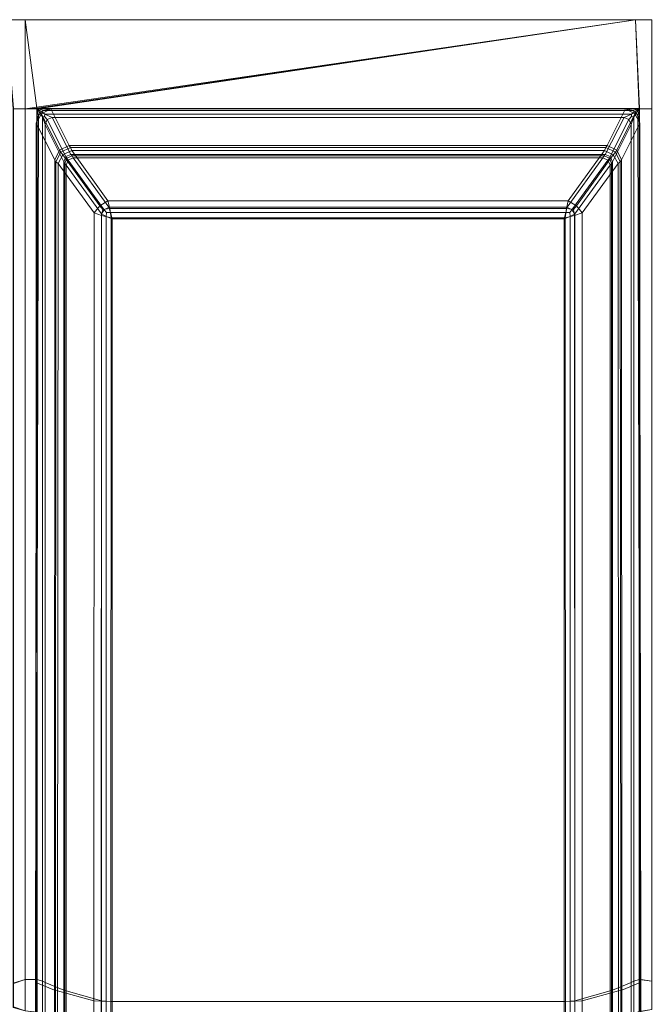
# Model space of a CAD drawing. Extents: x 0 to 1140, y -490 to 0.
# Drawn here: x 504 to 634, y -204 to 0 of the extents above; entities that cross this region are included whole.
import ezdxf

# ---------------------------------------------------------------- set-up
doc = ezdxf.new("R2010")
doc.units = 0
doc.header["$LTSCALE"] = 500
doc.header["$MEASUREMENT"] = 0
doc.layers.add('CLASSICO', color=7, linetype='Continuous')

msp = doc.modelspace()

# ---------------------------------------------------------------- linework, layer by layer
at = {"layer": 'CLASSICO', "lineweight": 15}
for points in [[(502.26, -18.54, 2.11), (504.76, -18.53, 2.11), (504.76, -0.04, 2.11), (500.8, -0.04, 2.11)], [(502.35, -18.45, 0.12), (500.8, -0.04, 0.11), (504.76, -0.04, 0.11), (504.76, -18.53, 0.11)], [(500.8, -0.04, 2.11), (504.76, -0.04, 2.11), (504.76, -0.04, 0.11), (500.8, -0.04, 0.11)], [(504.76, -18.53, 2.11), (631.34, -0.04, 2.11), (504.76, -0.04, 2.11), (504.76, -18.53, 2.11)], [(507.26, -18.53, 2.11), (631.34, -0.04, 2.11), (504.76, -18.53, 2.11), (507.26, -18.53, 2.11)], [(504.76, -0.04, 0.11), (507.17, -18.43, 0.12), (504.76, -18.53, 0.11), (504.76, -0.04, 0.11)], [(631.34, -0.04, 0.11), (507.17, -18.43, 0.12), (504.76, -0.04, 0.11), (631.34, -0.04, 0.11)], [(504.76, -0.04, 2.11), (631.34, -0.04, 2.11), (631.34, -0.04, 0.11), (504.76, -0.04, 0.11)], [(507.17, -18.43, 0.12), (631.34, -0.04, 0.11), (632.16, -18.44, 0.12), (507.17, -18.43, 0.12)], [(631.34, -0.04, 2.11), (507.26, -18.53, 2.11), (632.07, -18.53, 2.11), (631.34, -0.04, 2.11)], [(632.07, -18.53, 2.11), (634.7, -18.53, 2.11), (634.7, -0.04, 2.11), (631.34, -0.04, 2.11)], [(632.16, -18.44, 0.12), (631.34, -0.04, 0.11), (634.7, -0.04, 0.11), (634.7, -18.53, 0.11)], [(631.34, -0.04, 2.11), (634.7, -0.04, 2.11), (634.7, -0.04, 0.11), (631.34, -0.04, 0.11)], [(504.76, -18.53, 2.11), (502.26, -18.54, 2.11), (502.26, -199.98, 2.11), (504.76, -199.25, 2.11)], [(504.76, -18.53, 0.11), (504.76, -199.25, 0.11), (502.35, -200.07, 0.12), (502.35, -18.45, 0.12)], [(507.17, -18.43, 0.12), (506.88, -199.22, 0.15), (504.76, -199.25, 0.11), (504.76, -18.53, 0.11)], [(507.26, -18.53, 2.11), (504.76, -18.53, 2.11), (504.76, -199.25, 2.11), (507.26, -199.22, 2.11)], [(507.17, -18.43, 0.12), (507.5, -19.91, -0.12), (507, -199.55, 0.2), (506.88, -199.22, 0.15)], [(507.5, -19.91, -0.12), (507.05, -21.5, -0.1), (506.97, -199.88, 0.06), (507, -199.55, 0.2)], [(507.05, -21.5, -0.1), (507.5, -19.91, -0.12), (507.98, -19.32, -0.08), (508.12, -19.57, -0.49)], [(511.85, -27.12, -34.51), (510.87, -29.12, -34.33), (507.05, -21.5, -0.1), (508.12, -19.57, -0.49)], [(507.17, -18.43, 0.12), (508.56, -18.86, -0.13), (507.98, -19.32, -0.08), (507.5, -19.91, -0.12)], [(508.56, -18.86, -0.13), (507.17, -18.43, 0.12), (632.16, -18.44, 0.12), (630.75, -18.86, -0.13)], [(507.26, -18.53, 2.11), (508.34, -20.17, 1.68), (508.79, -20.13, 1.56), (508.8, -19.65, 1.69)], [(508.8, -19.65, 1.69), (630.5, -19.65, 1.69), (632.07, -18.53, 2.11), (507.26, -18.53, 2.11)], [(507.26, -18.53, 2.11), (507.26, -199.22, 2.11), (508.34, -199.55, 1.68), (508.34, -20.17, 1.68)], [(510.05, -18.54, -0.22), (508.12, -19.57, -0.49), (507.98, -19.32, -0.08), (508.56, -18.86, -0.13)], [(513.86, -26.15, -34.5), (511.85, -27.12, -34.51), (508.12, -19.57, -0.49), (510.05, -18.54, -0.22)], [(508.88, -21.81, 0.65), (509.32, -20.77, 0.56), (508.79, -20.13, 1.56), (508.34, -20.17, 1.68)], [(508.34, -20.17, 1.68), (508.34, -199.55, 1.68), (508.88, -199.88, 0.65), (508.88, -21.81, 0.65)], [(510.05, -18.54, -0.22), (508.56, -18.86, -0.13), (630.75, -18.86, -0.13), (629.25, -18.54, -0.22)], [(510.35, -20.31, 0.68), (508.8, -19.65, 1.69), (508.79, -20.13, 1.56), (509.32, -20.77, 0.56)], [(510.35, -20.31, 0.68), (628.95, -20.31, 0.68), (630.5, -19.65, 1.69), (508.8, -19.65, 1.69)], [(514.25, -28.02, -33.88), (510.35, -20.31, 0.68), (509.32, -20.77, 0.56), (513.21, -28.45, -33.88)], [(629.25, -18.54, -0.22), (625.45, -26.15, -34.5), (513.86, -26.15, -34.5), (510.05, -18.54, -0.22)], [(628.95, -20.31, 0.68), (510.35, -20.31, 0.68), (514.25, -28.02, -33.88), (625.06, -28.02, -33.88)], [(628.95, -20.31, 0.68), (625.06, -28.02, -33.88), (626.1, -28.45, -33.88), (629.98, -20.77, 0.56)], [(629.25, -18.54, -0.22), (631.18, -19.57, -0.49), (627.45, -27.12, -34.51), (625.45, -26.15, -34.5)], [(631.18, -19.57, -0.49), (632.25, -21.5, -0.1), (628.44, -29.12, -34.33), (627.45, -27.12, -34.51)], [(628.95, -20.31, 0.68), (629.98, -20.77, 0.56), (630.51, -20.13, 1.56), (630.5, -19.65, 1.69)], [(629.25, -18.54, -0.22), (630.75, -18.86, -0.13), (631.33, -19.32, -0.08), (631.18, -19.57, -0.49)], [(630.42, -21.81, 0.65), (630.96, -20.17, 1.68), (630.51, -20.13, 1.56), (629.98, -20.77, 0.56)], [(630.42, -21.81, 0.65), (630.42, -199.88, 0.65), (630.96, -199.55, 1.68), (630.96, -20.17, 1.68)], [(632.07, -18.53, 2.11), (630.5, -19.65, 1.69), (630.51, -20.13, 1.56), (630.96, -20.17, 1.68)], [(632.16, -18.44, 0.12), (631.79, -19.91, -0.12), (631.33, -19.32, -0.08), (630.75, -18.86, -0.13)], [(630.96, -20.17, 1.68), (630.96, -199.55, 1.68), (632.07, -199.23, 2.11), (632.07, -18.53, 2.11)], [(632.25, -21.5, -0.1), (631.18, -19.57, -0.49), (631.33, -19.32, -0.08), (631.79, -19.91, -0.12)], [(631.79, -19.91, -0.12), (632.16, -18.44, 0.12), (632.44, -199.23, 0.15), (632.3, -199.55, 0.19)], [(632.25, -21.5, -0.1), (631.79, -19.91, -0.12), (632.3, -199.55, 0.19), (632.33, -199.88, 0.06)], [(634.7, -18.53, 2.11), (632.07, -18.53, 2.11), (632.07, -199.23, 2.11), (634.7, -199.61, 2.11)], [(634.7, -18.53, 0.11), (634.7, -199.61, 0.11), (632.44, -199.23, 0.15), (632.16, -18.44, 0.12)], [(507.05, -21.5, -0.1), (510.87, -29.12, -34.33), (510.8, -201.44, -34.21), (506.97, -199.88, 0.06)], [(513.21, -28.45, -33.88), (509.32, -20.77, 0.56), (508.88, -21.81, 0.65), (512.78, -29.51, -33.88)], [(508.88, -21.81, 0.65), (508.88, -199.88, 0.65), (512.78, -201.44, -33.88), (512.78, -29.51, -33.88)], [(629.98, -20.77, 0.56), (626.1, -28.45, -33.88), (626.53, -29.51, -33.88), (630.42, -21.81, 0.65)], [(630.42, -199.88, 0.65), (630.42, -21.81, 0.65), (626.53, -29.51, -33.88), (626.53, -201.44, -33.88)], [(632.33, -199.88, 0.06), (628.5, -201.44, -34.21), (628.44, -29.12, -34.33), (632.25, -21.5, -0.1)], [(512.13, -27.54, -35.64), (511.85, -27.12, -34.51), (513.86, -26.15, -34.5), (514.13, -26.57, -35.61)], [(514.13, -26.57, -35.61), (513.86, -26.15, -34.5), (625.45, -26.15, -34.5), (625.18, -26.57, -35.61)], [(625.18, -26.57, -35.61), (625.45, -26.15, -34.5), (627.45, -27.12, -34.51), (627.17, -27.54, -35.64)], [(511.13, -29.52, -35.42), (510.87, -29.12, -34.33), (511.85, -27.12, -34.51), (512.13, -27.54, -35.64)], [(511.59, -29.91, -36.44), (511.13, -29.52, -35.42), (512.13, -27.54, -35.64), (512.58, -28.1, -36.65)], [(511.59, -29.91, -36.44), (512.58, -28.1, -36.65), (520.21, -38.64, -49.45), (519.05, -40.14, -48.94)], [(512.58, -28.1, -36.65), (512.13, -27.54, -35.64), (514.13, -26.57, -35.61), (514.42, -27.2, -36.62)], [(512.58, -28.1, -36.65), (514.42, -27.2, -36.62), (521.9, -37.61, -49.24), (520.21, -38.64, -49.45)], [(512.95, -29.86, -34.68), (513.39, -28.76, -34.68), (513.21, -28.45, -33.88), (512.78, -29.51, -33.88)], [(513.39, -28.76, -34.68), (514.47, -28.3, -34.68), (514.25, -28.02, -33.88), (513.21, -28.45, -33.88)], [(513.69, -29.17, -35.38), (514.73, -28.74, -35.38), (514.47, -28.3, -34.68), (513.39, -28.76, -34.68)], [(514.42, -27.2, -36.62), (514.13, -26.57, -35.61), (625.18, -26.57, -35.61), (624.89, -27.2, -36.62)], [(514.47, -28.3, -34.68), (624.83, -28.3, -34.68), (625.06, -28.02, -33.88), (514.25, -28.02, -33.88)], [(624.89, -27.2, -36.62), (617.4, -37.61, -49.24), (521.9, -37.61, -49.24), (514.42, -27.2, -36.62)], [(514.73, -28.74, -35.38), (624.58, -28.74, -35.38), (624.83, -28.3, -34.68), (514.47, -28.3, -34.68)], [(624.89, -27.2, -36.62), (626.73, -28.1, -36.65), (619.09, -38.64, -49.45), (617.4, -37.61, -49.24)], [(626.73, -28.1, -36.65), (627.71, -29.91, -36.44), (620.25, -40.14, -48.94), (619.09, -38.64, -49.45)], [(624.58, -28.74, -35.38), (625.62, -29.17, -35.38), (625.91, -28.76, -34.68), (624.83, -28.3, -34.68)], [(624.83, -28.3, -34.68), (625.91, -28.76, -34.68), (626.1, -28.45, -33.88), (625.06, -28.02, -33.88)], [(624.89, -27.2, -36.62), (625.18, -26.57, -35.61), (627.17, -27.54, -35.64), (626.73, -28.1, -36.65)], [(625.91, -28.76, -34.68), (626.35, -29.86, -34.68), (626.53, -29.51, -33.88), (626.1, -28.45, -33.88)], [(626.73, -28.1, -36.65), (627.17, -27.54, -35.64), (628.18, -29.52, -35.42), (627.71, -29.91, -36.44)], [(627.17, -27.54, -35.64), (627.45, -27.12, -34.51), (628.44, -29.12, -34.33), (628.18, -29.52, -35.42)], [(511.05, -201.51, -35.29), (510.8, -201.44, -34.21), (510.87, -29.12, -34.33), (511.13, -29.52, -35.42)], [(511.48, -201.58, -36.29), (511.05, -201.51, -35.29), (511.13, -29.52, -35.42), (511.59, -29.91, -36.44)], [(511.59, -29.91, -36.44), (519.05, -40.14, -48.94), (519.01, -203.63, -48.9), (511.48, -201.58, -36.29)], [(512.95, -201.51, -34.68), (512.95, -29.86, -34.68), (512.78, -29.51, -33.88), (512.78, -201.44, -33.88)], [(513.26, -30.23, -35.38), (513.69, -29.17, -35.38), (513.39, -28.76, -34.68), (512.95, -29.86, -34.68)], [(513.26, -201.58, -35.38), (513.26, -30.23, -35.38), (512.95, -29.86, -34.68), (512.95, -201.51, -34.68)], [(513.26, -30.23, -35.38), (520.56, -40.35, -47.65), (521.16, -39.53, -47.93), (513.69, -29.17, -35.38)], [(513.26, -30.23, -35.38), (513.26, -201.58, -35.38), (520.56, -203.63, -47.65), (520.56, -40.35, -47.65)], [(513.69, -29.17, -35.38), (521.16, -39.53, -47.93), (522.11, -38.96, -47.78), (514.73, -28.74, -35.38)], [(624.58, -28.74, -35.38), (514.73, -28.74, -35.38), (522.11, -38.96, -47.78), (617.19, -38.96, -47.78)], [(624.58, -28.74, -35.38), (617.19, -38.96, -47.78), (618.14, -39.53, -47.93), (625.62, -29.17, -35.38)], [(625.62, -29.17, -35.38), (618.14, -39.53, -47.93), (618.74, -40.35, -47.65), (626.05, -30.23, -35.38)], [(626.05, -201.58, -35.38), (626.05, -30.23, -35.38), (618.74, -40.35, -47.65), (618.74, -203.63, -47.65)], [(627.83, -201.58, -36.29), (620.3, -203.63, -48.9), (620.25, -40.14, -48.94), (627.71, -29.91, -36.44)], [(625.62, -29.17, -35.38), (626.05, -30.23, -35.38), (626.35, -29.86, -34.68), (625.91, -28.76, -34.68)], [(626.05, -30.23, -35.38), (626.05, -201.58, -35.38), (626.35, -201.51, -34.68), (626.35, -29.86, -34.68)], [(626.35, -29.86, -34.68), (626.35, -201.51, -34.68), (626.53, -201.44, -33.88), (626.53, -29.51, -33.88)], [(627.71, -29.91, -36.44), (628.18, -29.52, -35.42), (628.26, -201.51, -35.29), (627.83, -201.58, -36.29)], [(628.18, -29.52, -35.42), (628.44, -29.12, -34.33), (628.5, -201.44, -34.21), (628.26, -201.51, -35.29)], [(519.05, -40.14, -48.94), (520.21, -38.64, -49.45), (520.86, -39.41, -50.26), (520.59, -40.7, -50.3)], [(521.9, -37.61, -49.24), (522.28, -39.25, -50.4), (520.86, -39.41, -50.26), (520.21, -38.64, -49.45)], [(522.28, -39.25, -50.4), (521.9, -37.61, -49.24), (617.4, -37.61, -49.24), (617.03, -39.25, -50.4)], [(617.4, -37.61, -49.24), (619.09, -38.64, -49.45), (618.44, -39.41, -50.26), (617.03, -39.25, -50.4)], [(620.25, -40.14, -48.94), (618.71, -40.7, -50.3), (618.44, -39.41, -50.26), (619.09, -38.64, -49.45)], [(519.05, -40.14, -48.94), (520.59, -40.7, -50.3), (520.53, -203.73, -50.28), (519.01, -203.63, -48.9)], [(520.59, -40.7, -50.3), (522.55, -41.17, -50.89), (522.49, -203.83, -50.89), (520.53, -203.73, -50.28)], [(520.56, -40.35, -47.65), (521.52, -40.85, -48.54), (521.59, -40.07, -48.51), (521.16, -39.53, -47.93)], [(520.56, -40.35, -47.65), (520.56, -203.63, -47.65), (521.52, -203.73, -48.54), (521.52, -40.85, -48.54)], [(522.55, -41.17, -50.89), (520.59, -40.7, -50.3), (520.86, -39.41, -50.26), (522.28, -39.25, -50.4)], [(522.11, -38.96, -47.78), (521.16, -39.53, -47.93), (521.59, -40.07, -48.51), (522.44, -40.05, -48.58)], [(522.78, -41.36, -48.91), (522.44, -40.05, -48.58), (521.59, -40.07, -48.51), (521.52, -40.85, -48.54)], [(521.52, -40.85, -48.54), (521.52, -203.73, -48.54), (522.78, -203.83, -48.91), (522.78, -41.36, -48.91)], [(522.44, -40.05, -48.58), (616.86, -40.05, -48.58), (617.19, -38.96, -47.78), (522.11, -38.96, -47.78)], [(522.55, -41.17, -50.89), (522.28, -39.25, -50.4), (617.03, -39.25, -50.4), (616.76, -41.17, -50.89)], [(522.78, -41.36, -48.91), (616.53, -41.36, -48.91), (616.86, -40.05, -48.58), (522.44, -40.05, -48.58)], [(616.53, -41.36, -48.91), (617.78, -40.85, -48.54), (617.71, -40.07, -48.51), (616.86, -40.05, -48.58)], [(616.53, -41.36, -48.91), (616.53, -203.83, -48.91), (617.78, -203.73, -48.54), (617.78, -40.85, -48.54)], [(616.76, -41.17, -50.89), (617.03, -39.25, -50.4), (618.44, -39.41, -50.26), (618.71, -40.7, -50.3)], [(616.76, -41.17, -50.89), (618.71, -40.7, -50.3), (618.77, -203.73, -50.28), (616.81, -203.83, -50.89)], [(617.19, -38.96, -47.78), (616.86, -40.05, -48.58), (617.71, -40.07, -48.51), (618.14, -39.53, -47.93)], [(618.74, -40.35, -47.65), (618.14, -39.53, -47.93), (617.71, -40.07, -48.51), (617.78, -40.85, -48.54)], [(617.78, -40.85, -48.54), (617.78, -203.73, -48.54), (618.74, -203.63, -47.65), (618.74, -40.35, -47.65)], [(618.71, -40.7, -50.3), (620.25, -40.14, -48.94), (620.3, -203.63, -48.9), (618.77, -203.73, -50.28)], [(616.76, -41.17, -50.89), (616.81, -203.83, -50.89), (522.49, -203.83, -50.89), (522.55, -41.17, -50.89)], [(616.53, -41.36, -48.91), (522.78, -41.36, -48.91), (522.78, -203.83, -48.91), (616.53, -203.83, -48.91)], [(502.26, -205.03, 2.11), (504.76, -205.76, 2.11), (504.76, -199.25, 2.11), (502.26, -199.98, 2.11)], [(502.35, -204.93, 0.12), (502.35, -200.07, 0.12), (504.76, -199.25, 0.11), (504.76, -205.76, 0.11)], [(507.26, -199.22, 2.11), (504.76, -199.25, 2.11), (504.76, -205.76, 2.11), (507.26, -206.01, 2.11)], [(506.88, -199.22, 0.15), (506.88, -206.01, 0.15), (504.76, -205.76, 0.11), (504.76, -199.25, 0.11)], [(506.88, -199.22, 0.15), (507, -199.55, 0.2), (507, -206.3, 0.2), (506.88, -206.01, 0.15)], [(507, -199.55, 0.2), (506.97, -199.88, 0.06), (506.97, -206.58, 0.06), (507, -206.3, 0.2)], [(506.97, -199.88, 0.06), (510.8, -201.44, -34.21), (510.8, -207.91, -34.21), (506.97, -206.58, 0.06)], [(507.26, -199.22, 2.11), (507.26, -206.01, 2.11), (508.34, -206.3, 1.68), (508.34, -199.55, 1.68)], [(508.34, -199.55, 1.68), (508.34, -206.3, 1.68), (508.88, -206.58, 0.65), (508.88, -199.88, 0.65)], [(508.88, -199.88, 0.65), (508.88, -206.58, 0.65), (512.78, -207.91, -33.88), (512.78, -201.44, -33.88)], [(630.42, -206.58, 0.65), (630.42, -199.88, 0.65), (626.53, -201.44, -33.88), (626.53, -207.91, -33.88)], [(632.33, -206.58, 0.06), (628.5, -207.91, -34.21), (628.5, -201.44, -34.21), (632.33, -199.88, 0.06)], [(630.42, -199.88, 0.65), (630.42, -206.58, 0.65), (630.96, -206.3, 1.68), (630.96, -199.55, 1.68)], [(630.96, -199.55, 1.68), (630.96, -206.3, 1.68), (632.07, -205.89, 2.11), (632.07, -199.23, 2.11)], [(632.07, -205.89, 2.11), (634.7, -205.46, 2.11), (634.7, -199.61, 2.11), (632.07, -199.23, 2.11)], [(632.3, -199.55, 0.19), (632.44, -199.23, 0.15), (632.44, -205.89, 0.15), (632.3, -206.3, 0.19)], [(632.33, -199.88, 0.06), (632.3, -199.55, 0.19), (632.3, -206.3, 0.19), (632.33, -206.58, 0.06)], [(632.44, -205.89, 0.15), (632.44, -199.23, 0.15), (634.7, -199.61, 0.11), (634.7, -205.46, 0.11)], [(511.05, -207.97, -35.29), (510.8, -207.91, -34.21), (510.8, -201.44, -34.21), (511.05, -201.51, -35.29)], [(511.48, -208.03, -36.29), (511.05, -207.97, -35.29), (511.05, -201.51, -35.29), (511.48, -201.58, -36.29)], [(511.48, -201.58, -36.29), (519.01, -203.63, -48.9), (519.01, -209.77, -48.9), (511.48, -208.03, -36.29)], [(512.95, -207.97, -34.68), (512.95, -201.51, -34.68), (512.78, -201.44, -33.88), (512.78, -207.91, -33.88)], [(513.26, -208.03, -35.38), (513.26, -201.58, -35.38), (512.95, -201.51, -34.68), (512.95, -207.97, -34.68)], [(513.26, -201.58, -35.38), (513.26, -208.03, -35.38), (520.56, -209.77, -47.65), (520.56, -203.63, -47.65)], [(626.05, -208.03, -35.38), (626.05, -201.58, -35.38), (618.74, -203.63, -47.65), (618.74, -209.77, -47.65)], [(627.83, -208.03, -36.29), (620.3, -209.77, -48.9), (620.3, -203.63, -48.9), (627.83, -201.58, -36.29)], [(626.05, -201.58, -35.38), (626.05, -208.03, -35.38), (626.35, -207.97, -34.68), (626.35, -201.51, -34.68)], [(626.35, -201.51, -34.68), (626.35, -207.97, -34.68), (626.53, -207.91, -33.88), (626.53, -201.44, -33.88)], [(627.83, -201.58, -36.29), (628.26, -201.51, -35.29), (628.26, -207.97, -35.29), (627.83, -208.03, -36.29)], [(628.26, -201.51, -35.29), (628.5, -201.44, -34.21), (628.5, -207.91, -34.21), (628.26, -207.97, -35.29)], [(519.01, -203.63, -48.9), (520.53, -203.73, -50.28), (520.53, -209.86, -50.28), (519.01, -209.77, -48.9)], [(520.53, -203.73, -50.28), (522.49, -203.83, -50.89), (522.49, -209.95, -50.89), (520.53, -209.86, -50.28)], [(520.56, -203.63, -47.65), (520.56, -209.77, -47.65), (521.52, -209.86, -48.54), (521.52, -203.73, -48.54)], [(521.52, -203.73, -48.54), (521.52, -209.86, -48.54), (522.78, -209.95, -48.91), (522.78, -203.83, -48.91)], [(616.81, -203.83, -50.89), (616.81, -209.95, -50.89), (522.49, -209.95, -50.89), (522.49, -203.83, -50.89)], [(616.53, -203.83, -48.91), (522.78, -203.83, -48.91), (522.78, -209.95, -48.91), (616.53, -209.95, -48.91)], [(616.53, -203.83, -48.91), (616.53, -209.95, -48.91), (617.78, -209.86, -48.54), (617.78, -203.73, -48.54)], [(616.81, -203.83, -50.89), (618.77, -203.73, -50.28), (618.77, -209.86, -50.28), (616.81, -209.95, -50.89)], [(617.78, -203.73, -48.54), (617.78, -209.86, -48.54), (618.74, -209.77, -47.65), (618.74, -203.63, -47.65)], [(618.77, -203.73, -50.28), (620.3, -203.63, -48.9), (620.3, -209.77, -48.9), (618.77, -209.86, -50.28)]]:
    msp.add_3dface(points, dxfattribs=at)

doc.saveas('drawing.dxf')
